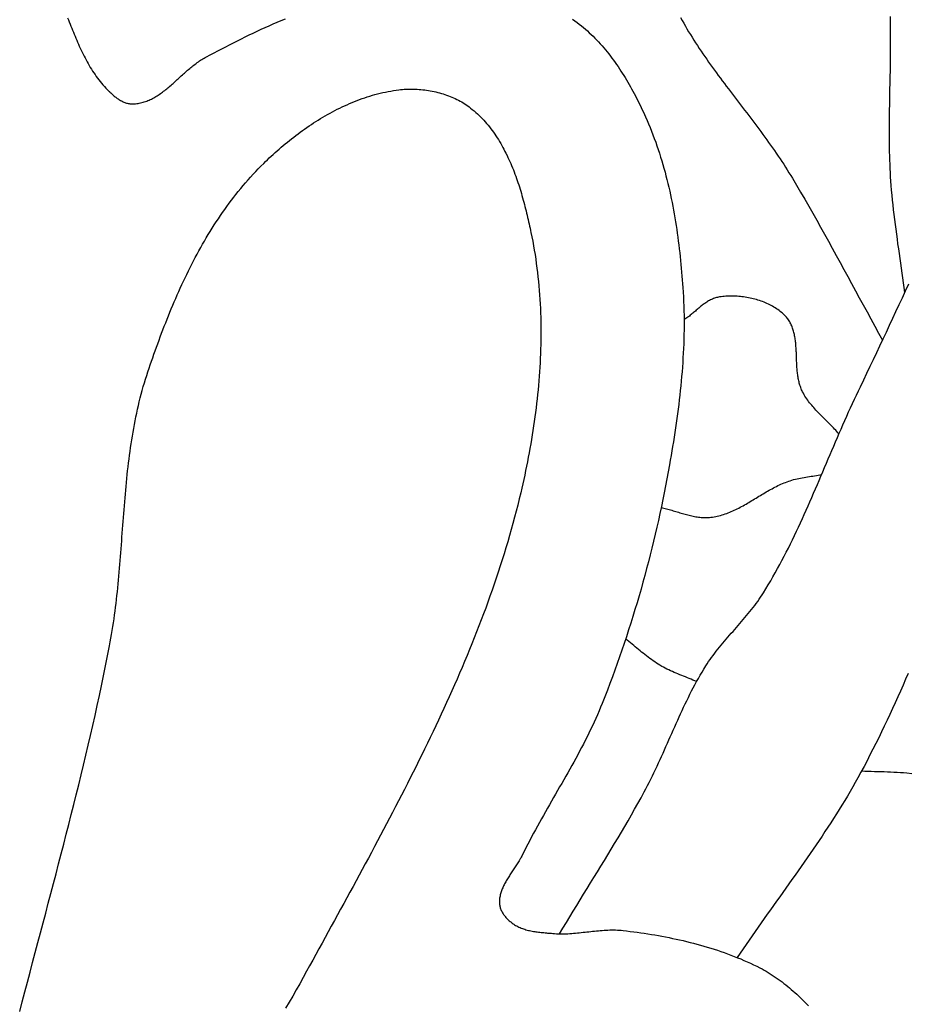
# Model space of a CAD drawing. Units: millimetres. Extents: x 21 to 326, y -636 to -332.
# Drawn here: x 115 to 129, y -534 to -518 of the extents above; entities that cross this region are included whole.
import ezdxf

# ---------------------------------------------------------------- set-up
doc = ezdxf.new("R2010")
doc.units = ezdxf.units.MM
doc.layers.add('Vector Layer 1', color=7, linetype='Continuous', lineweight=30)

msp = doc.modelspace()

# ---------------------------------------------------------------- linework, layer by layer
at = {"layer": 'Vector Layer 1', "color": 18, "lineweight": 30, "true_color": 0x000000, "extrusion": (0, 0, -1)}
for points in [[(-115.347, -517.912), (-115.361, -517.947), (-115.374, -517.981), (-115.388, -518.015), (-115.402, -518.049), (-115.415, -518.083), (-115.429, -518.117), (-115.443, -518.151), (-115.457, -518.185), (-115.471, -518.219), (-115.485, -518.253), (-115.499, -518.286), (-115.514, -518.32), (-115.528, -518.354), (-115.543, -518.387), (-115.559, -518.42), (-115.574, -518.453), (-115.59, -518.486), (-115.606, -518.519), (-115.622, -518.551), (-115.639, -518.583), (-115.656, -518.615), (-115.673, -518.647), (-115.691, -518.679), (-115.709, -518.71), (-115.727, -518.741), (-115.746, -518.772), (-115.766, -518.803), (-115.786, -518.833), (-115.806, -518.863), (-115.827, -518.892), (-115.848, -518.922), (-115.87, -518.95), (-115.893, -518.979), (-115.916, -519.007), (-115.939, -519.035), (-115.964, -519.063), (-115.989, -519.09), (-116.014, -519.116), (-116.014, -519.116), (-116.025, -519.127), (-116.035, -519.138), (-116.046, -519.148), (-116.057, -519.159), (-116.069, -519.17), (-116.08, -519.181), (-116.092, -519.191), (-116.104, -519.202), (-116.116, -519.212), (-116.128, -519.222), (-116.141, -519.232), (-116.154, -519.242), (-116.166, -519.252), (-116.179, -519.261), (-116.193, -519.27), (-116.206, -519.279), (-116.219, -519.287), (-116.233, -519.295), (-116.247, -519.303), (-116.261, -519.31), (-116.275, -519.317), (-116.289, -519.323), (-116.303, -519.329), (-116.318, -519.334), (-116.333, -519.339), (-116.347, -519.343), (-116.362, -519.346), (-116.377, -519.349), (-116.392, -519.351), (-116.408, -519.352), (-116.423, -519.353), (-116.438, -519.353), (-116.438, -519.353), (-116.461, -519.352), (-116.483, -519.35), (-116.505, -519.348), (-116.527, -519.345), (-116.548, -519.341), (-116.569, -519.337), (-116.59, -519.332), (-116.611, -519.326), (-116.632, -519.32), (-116.652, -519.313), (-116.672, -519.306), (-116.692, -519.298), (-116.712, -519.289), (-116.732, -519.28), (-116.751, -519.271), (-116.771, -519.261), (-116.79, -519.251), (-116.809, -519.24), (-116.827, -519.229), (-116.846, -519.217), (-116.865, -519.206), (-116.883, -519.193), (-116.901, -519.181), (-116.919, -519.168), (-116.937, -519.155), (-116.955, -519.141), (-116.973, -519.127), (-116.991, -519.113), (-117.009, -519.099), (-117.026, -519.084), (-117.044, -519.07), (-117.061, -519.055), (-117.079, -519.04), (-117.096, -519.024), (-117.114, -519.009), (-117.131, -518.994), (-117.148, -518.978), (-117.166, -518.962), (-117.183, -518.947), (-117.2, -518.931), (-117.217, -518.915), (-117.235, -518.899), (-117.252, -518.884), (-117.269, -518.868), (-117.287, -518.852), (-117.304, -518.837), (-117.322, -518.821), (-117.339, -518.806), (-117.357, -518.79), (-117.374, -518.775), (-117.392, -518.76), (-117.41, -518.745), (-117.428, -518.731), (-117.446, -518.716), (-117.464, -518.702), (-117.482, -518.688), (-117.5, -518.674), (-117.518, -518.661), (-117.537, -518.647), (-117.556, -518.634), (-117.574, -518.622), (-117.593, -518.61), (-117.612, -518.598), (-117.632, -518.586), (-117.651, -518.575), (-117.671, -518.565), (-117.671, -518.565), (-117.735, -518.53), (-117.8, -518.496), (-117.865, -518.462), (-117.93, -518.428), (-117.995, -518.395), (-118.061, -518.361), (-118.126, -518.328), (-118.192, -518.295), (-118.258, -518.263), (-118.324, -518.23), (-118.39, -518.198), (-118.457, -518.166), (-118.524, -518.135), (-118.59, -518.104), (-118.657, -518.073), (-118.725, -518.043), (-118.792, -518.013), (-118.86, -517.984), (-118.927, -517.955), (-118.995, -517.927)], [(-123.805, -517.934), (-123.845, -517.962), (-123.884, -517.991), (-123.884, -517.991), (-123.919, -518.018), (-123.954, -518.046), (-123.988, -518.074), (-124.021, -518.102), (-124.054, -518.131), (-124.087, -518.161), (-124.119, -518.191), (-124.15, -518.221), (-124.181, -518.252), (-124.212, -518.284), (-124.242, -518.316), (-124.271, -518.348), (-124.301, -518.381), (-124.329, -518.414), (-124.357, -518.448), (-124.385, -518.482), (-124.413, -518.516), (-124.44, -518.551), (-124.466, -518.586), (-124.492, -518.621), (-124.518, -518.657), (-124.543, -518.692), (-124.568, -518.729), (-124.593, -518.765), (-124.617, -518.802), (-124.64, -518.839), (-124.664, -518.876), (-124.687, -518.913), (-124.709, -518.951), (-124.732, -518.989), (-124.754, -519.027), (-124.775, -519.065), (-124.796, -519.103), (-124.817, -519.142), (-124.838, -519.18), (-124.858, -519.219), (-124.878, -519.258), (-124.898, -519.296), (-124.917, -519.335), (-124.936, -519.374), (-124.955, -519.413), (-124.974, -519.452), (-124.992, -519.491), (-125.01, -519.53), (-125.027, -519.569), (-125.027, -519.569), (-125.054, -519.629), (-125.08, -519.689), (-125.105, -519.75), (-125.129, -519.811), (-125.153, -519.872), (-125.176, -519.933), (-125.199, -519.994), (-125.22, -520.056), (-125.241, -520.118), (-125.262, -520.18), (-125.282, -520.243), (-125.301, -520.305), (-125.319, -520.368), (-125.337, -520.431), (-125.355, -520.494), (-125.371, -520.557), (-125.388, -520.621), (-125.403, -520.684), (-125.418, -520.748), (-125.433, -520.812), (-125.447, -520.876), (-125.46, -520.94), (-125.473, -521.004), (-125.486, -521.068), (-125.498, -521.133), (-125.51, -521.197), (-125.521, -521.262), (-125.531, -521.327), (-125.542, -521.391), (-125.551, -521.456), (-125.561, -521.521), (-125.57, -521.586), (-125.578, -521.651), (-125.586, -521.716), (-125.594, -521.781), (-125.602, -521.846), (-125.609, -521.911), (-125.616, -521.976), (-125.622, -522.041), (-125.628, -522.106), (-125.634, -522.171), (-125.639, -522.236), (-125.645, -522.3), (-125.65, -522.365), (-125.654, -522.43), (-125.654, -522.43), (-125.659, -522.508), (-125.664, -522.586), (-125.667, -522.665), (-125.67, -522.743), (-125.672, -522.821), (-125.674, -522.9), (-125.674, -522.978), (-125.674, -523.056), (-125.674, -523.135), (-125.672, -523.213), (-125.67, -523.292), (-125.668, -523.37), (-125.664, -523.449), (-125.661, -523.527), (-125.656, -523.605), (-125.651, -523.684), (-125.646, -523.762), (-125.64, -523.841), (-125.633, -523.919), (-125.626, -523.997), (-125.619, -524.076), (-125.611, -524.154), (-125.602, -524.232), (-125.593, -524.31), (-125.584, -524.389), (-125.574, -524.467), (-125.564, -524.545), (-125.553, -524.623), (-125.542, -524.701), (-125.531, -524.779), (-125.519, -524.857), (-125.507, -524.934), (-125.495, -525.012), (-125.482, -525.09), (-125.47, -525.167), (-125.456, -525.245), (-125.443, -525.322), (-125.43, -525.4), (-125.43, -525.4), (-125.409, -525.516), (-125.387, -525.633), (-125.365, -525.749), (-125.342, -525.865), (-125.318, -525.981), (-125.294, -526.097), (-125.269, -526.213), (-125.244, -526.329), (-125.218, -526.445), (-125.191, -526.561), (-125.163, -526.676), (-125.135, -526.792), (-125.107, -526.907), (-125.077, -527.022), (-125.047, -527.137), (-125.016, -527.252), (-124.985, -527.366), (-124.953, -527.481), (-124.92, -527.595), (-124.887, -527.709), (-124.852, -527.823), (-124.818, -527.937), (-124.782, -528.051), (-124.746, -528.164), (-124.709, -528.278), (-124.671, -528.391), (-124.633, -528.503), (-124.594, -528.616), (-124.554, -528.728), (-124.514, -528.84), (-124.473, -528.952), (-124.431, -529.064), (-124.389, -529.175), (-124.346, -529.286), (-124.302, -529.397), (-124.302, -529.397), (-124.276, -529.46), (-124.25, -529.522), (-124.223, -529.585), (-124.195, -529.647), (-124.167, -529.709), (-124.138, -529.771), (-124.109, -529.832), (-124.079, -529.893), (-124.049, -529.954), (-124.018, -530.015), (-123.987, -530.076), (-123.956, -530.136), (-123.924, -530.197), (-123.892, -530.257), (-123.859, -530.317), (-123.826, -530.377), (-123.793, -530.437), (-123.76, -530.497), (-123.726, -530.556), (-123.692, -530.616), (-123.658, -530.676), (-123.624, -530.735), (-123.59, -530.795), (-123.556, -530.854), (-123.522, -530.914), (-123.488, -530.973), (-123.454, -531.033), (-123.42, -531.092), (-123.386, -531.152), (-123.352, -531.211), (-123.318, -531.271), (-123.284, -531.331), (-123.251, -531.391), (-123.218, -531.451), (-123.185, -531.511), (-123.152, -531.571), (-123.12, -531.631), (-123.088, -531.691), (-123.056, -531.752), (-123.025, -531.813), (-122.994, -531.874), (-122.964, -531.935), (-122.964, -531.935), (-122.955, -531.951), (-122.947, -531.968), (-122.938, -531.985), (-122.928, -532.001), (-122.919, -532.018), (-122.909, -532.034), (-122.899, -532.051), (-122.889, -532.067), (-122.878, -532.084), (-122.867, -532.1), (-122.857, -532.117), (-122.846, -532.133), (-122.835, -532.15), (-122.824, -532.166), (-122.813, -532.183), (-122.802, -532.199), (-122.791, -532.216), (-122.78, -532.232), (-122.769, -532.249), (-122.758, -532.265), (-122.748, -532.282), (-122.737, -532.298), (-122.727, -532.315), (-122.716, -532.331), (-122.706, -532.348), (-122.696, -532.365), (-122.687, -532.381), (-122.677, -532.398), (-122.668, -532.415), (-122.66, -532.432), (-122.651, -532.449), (-122.643, -532.466), (-122.636, -532.483), (-122.628, -532.5), (-122.621, -532.517), (-122.615, -532.534), (-122.609, -532.551), (-122.604, -532.568), (-122.599, -532.586), (-122.595, -532.603), (-122.591, -532.621), (-122.588, -532.638), (-122.585, -532.656), (-122.583, -532.674), (-122.582, -532.692), (-122.581, -532.709), (-122.581, -532.728), (-122.582, -532.746), (-122.584, -532.764), (-122.584, -532.764), (-122.586, -532.778), (-122.588, -532.793), (-122.592, -532.807), (-122.596, -532.821), (-122.601, -532.836), (-122.606, -532.849), (-122.612, -532.863), (-122.619, -532.877), (-122.626, -532.89), (-122.634, -532.904), (-122.642, -532.917), (-122.651, -532.93), (-122.66, -532.942), (-122.669, -532.955), (-122.679, -532.967), (-122.69, -532.979), (-122.7, -532.991), (-122.711, -533.003), (-122.723, -533.014), (-122.735, -533.025), (-122.746, -533.036), (-122.759, -533.046), (-122.771, -533.056), (-122.783, -533.066), (-122.796, -533.075), (-122.809, -533.085), (-122.822, -533.094), (-122.835, -533.102), (-122.835, -533.102), (-122.852, -533.113), (-122.87, -533.123), (-122.889, -533.133), (-122.907, -533.142), (-122.926, -533.15), (-122.946, -533.158), (-122.965, -533.166), (-122.985, -533.173), (-123.005, -533.179), (-123.025, -533.185), (-123.046, -533.191), (-123.066, -533.196), (-123.087, -533.201), (-123.108, -533.205), (-123.129, -533.209), (-123.151, -533.213), (-123.172, -533.216), (-123.193, -533.22), (-123.215, -533.223), (-123.237, -533.225), (-123.258, -533.228), (-123.28, -533.23), (-123.302, -533.233), (-123.323, -533.235), (-123.345, -533.237), (-123.367, -533.239), (-123.388, -533.241), (-123.41, -533.243), (-123.431, -533.244), (-123.452, -533.246), (-123.474, -533.248), (-123.474, -533.248), (-123.505, -533.251), (-123.537, -533.253), (-123.569, -533.254), (-123.601, -533.254), (-123.632, -533.254), (-123.664, -533.254), (-123.696, -533.253), (-123.728, -533.252), (-123.76, -533.25), (-123.792, -533.248), (-123.824, -533.245), (-123.856, -533.242), (-123.887, -533.239), (-123.919, -533.236), (-123.951, -533.233), (-123.983, -533.229), (-124.015, -533.226), (-124.047, -533.222), (-124.079, -533.219), (-124.111, -533.215), (-124.143, -533.211), (-124.175, -533.208), (-124.207, -533.205), (-124.239, -533.202), (-124.27, -533.199), (-124.302, -533.197), (-124.334, -533.194), (-124.366, -533.193), (-124.398, -533.191), (-124.43, -533.19), (-124.461, -533.19), (-124.493, -533.19), (-124.525, -533.19), (-124.557, -533.191), (-124.588, -533.193), (-124.62, -533.195), (-124.652, -533.199), (-124.652, -533.199), (-124.711, -533.205), (-124.77, -533.213), (-124.83, -533.22), (-124.889, -533.228), (-124.949, -533.236), (-125.008, -533.245), (-125.067, -533.254), (-125.127, -533.264), (-125.186, -533.274), (-125.245, -533.284), (-125.304, -533.295), (-125.364, -533.306), (-125.423, -533.317), (-125.482, -533.33), (-125.54, -533.342), (-125.599, -533.355), (-125.658, -533.368), (-125.716, -533.382), (-125.774, -533.397), (-125.832, -533.412), (-125.89, -533.427), (-125.948, -533.443), (-126.006, -533.459), (-126.063, -533.476), (-126.12, -533.494), (-126.177, -533.512), (-126.234, -533.53), (-126.29, -533.55), (-126.346, -533.569), (-126.402, -533.589), (-126.458, -533.61), (-126.513, -533.632), (-126.568, -533.654), (-126.623, -533.676), (-126.677, -533.699), (-126.731, -533.723), (-126.785, -533.748), (-126.838, -533.773), (-126.891, -533.798), (-126.944, -533.825), (-126.944, -533.825), (-126.98, -533.843), (-127.015, -533.863), (-127.05, -533.882), (-127.084, -533.903), (-127.119, -533.924), (-127.152, -533.946), (-127.186, -533.968), (-127.219, -533.99), (-127.252, -534.013), (-127.284, -534.037), (-127.316, -534.061), (-127.348, -534.085), (-127.379, -534.11), (-127.41, -534.136), (-127.441, -534.161), (-127.471, -534.187), (-127.501, -534.213), (-127.531, -534.24), (-127.561, -534.267), (-127.59, -534.294), (-127.619, -534.321), (-127.648, -534.349), (-127.677, -534.377), (-127.705, -534.405), (-127.733, -534.433), (-127.761, -534.461)], [(-114.544, -534.557), (-114.587, -534.392), (-114.631, -534.227), (-114.674, -534.062), (-114.717, -533.897), (-114.761, -533.732), (-114.805, -533.567), (-114.849, -533.402), (-114.892, -533.237), (-114.936, -533.072), (-114.98, -532.907), (-115.024, -532.742), (-115.067, -532.577), (-115.111, -532.412), (-115.154, -532.247), (-115.197, -532.082), (-115.24, -531.916), (-115.283, -531.751), (-115.325, -531.586), (-115.367, -531.421), (-115.409, -531.255), (-115.451, -531.09), (-115.492, -530.924), (-115.533, -530.759), (-115.573, -530.593), (-115.613, -530.428), (-115.653, -530.262), (-115.692, -530.096), (-115.731, -529.93), (-115.769, -529.764), (-115.806, -529.598), (-115.843, -529.431), (-115.879, -529.265), (-115.914, -529.098), (-115.949, -528.932), (-115.983, -528.765), (-116.017, -528.598), (-116.05, -528.431), (-116.05, -528.431), (-116.062, -528.366), (-116.073, -528.302), (-116.084, -528.238), (-116.095, -528.173), (-116.105, -528.109), (-116.115, -528.044), (-116.125, -527.979), (-116.134, -527.914), (-116.142, -527.85), (-116.15, -527.785), (-116.158, -527.72), (-116.166, -527.655), (-116.173, -527.589), (-116.18, -527.524), (-116.187, -527.459), (-116.193, -527.394), (-116.2, -527.329), (-116.206, -527.263), (-116.211, -527.198), (-116.217, -527.132), (-116.222, -527.067), (-116.228, -527.002), (-116.233, -526.936), (-116.238, -526.871), (-116.243, -526.805), (-116.248, -526.74), (-116.253, -526.674), (-116.258, -526.609), (-116.263, -526.543), (-116.268, -526.478), (-116.272, -526.412), (-116.277, -526.347), (-116.282, -526.281), (-116.287, -526.216), (-116.292, -526.151), (-116.298, -526.085), (-116.303, -526.02), (-116.309, -525.954), (-116.314, -525.889), (-116.32, -525.824), (-116.326, -525.759), (-116.333, -525.694), (-116.339, -525.628), (-116.346, -525.563), (-116.353, -525.498), (-116.36, -525.433), (-116.368, -525.368), (-116.376, -525.304), (-116.384, -525.239), (-116.393, -525.174), (-116.402, -525.11), (-116.412, -525.045), (-116.421, -524.981), (-116.432, -524.916), (-116.443, -524.852), (-116.454, -524.788), (-116.466, -524.724), (-116.478, -524.66), (-116.491, -524.596), (-116.504, -524.532), (-116.518, -524.469), (-116.533, -524.405), (-116.548, -524.342), (-116.563, -524.279), (-116.58, -524.215), (-116.597, -524.152), (-116.614, -524.089), (-116.633, -524.027), (-116.652, -523.964), (-116.672, -523.902), (-116.692, -523.839), (-116.692, -523.839), (-116.712, -523.781), (-116.732, -523.722), (-116.752, -523.663), (-116.773, -523.605), (-116.793, -523.546), (-116.814, -523.487), (-116.835, -523.428), (-116.857, -523.37), (-116.878, -523.311), (-116.9, -523.252), (-116.922, -523.193), (-116.944, -523.135), (-116.967, -523.076), (-116.99, -523.018), (-117.013, -522.959), (-117.036, -522.901), (-117.06, -522.842), (-117.084, -522.784), (-117.108, -522.726), (-117.133, -522.668), (-117.158, -522.61), (-117.183, -522.552), (-117.209, -522.494), (-117.235, -522.437), (-117.261, -522.379), (-117.288, -522.322), (-117.315, -522.265), (-117.343, -522.208), (-117.37, -522.151), (-117.399, -522.095), (-117.427, -522.038), (-117.456, -521.982), (-117.485, -521.926), (-117.515, -521.871), (-117.545, -521.815), (-117.576, -521.76), (-117.607, -521.705), (-117.639, -521.65), (-117.67, -521.596), (-117.703, -521.542), (-117.736, -521.488), (-117.769, -521.435), (-117.803, -521.381), (-117.837, -521.328), (-117.872, -521.276), (-117.907, -521.223), (-117.942, -521.172), (-117.979, -521.12), (-118.015, -521.069), (-118.053, -521.018), (-118.09, -520.967), (-118.129, -520.917), (-118.167, -520.868), (-118.207, -520.818), (-118.247, -520.77), (-118.287, -520.721), (-118.328, -520.673), (-118.37, -520.625), (-118.412, -520.578), (-118.455, -520.532), (-118.498, -520.485), (-118.542, -520.44), (-118.586, -520.394), (-118.632, -520.35), (-118.632, -520.35), (-118.663, -520.319), (-118.694, -520.289), (-118.726, -520.259), (-118.759, -520.228), (-118.791, -520.199), (-118.824, -520.169), (-118.858, -520.139), (-118.891, -520.11), (-118.925, -520.08), (-118.959, -520.051), (-118.994, -520.023), (-119.029, -519.994), (-119.064, -519.966), (-119.099, -519.937), (-119.135, -519.91), (-119.171, -519.882), (-119.207, -519.855), (-119.244, -519.828), (-119.281, -519.801), (-119.318, -519.774), (-119.355, -519.748), (-119.393, -519.723), (-119.431, -519.697), (-119.469, -519.672), (-119.507, -519.647), (-119.546, -519.623), (-119.585, -519.599), (-119.624, -519.576), (-119.663, -519.553), (-119.703, -519.53), (-119.743, -519.508), (-119.783, -519.486), (-119.823, -519.465), (-119.864, -519.444), (-119.905, -519.424), (-119.946, -519.404), (-119.987, -519.385), (-120.028, -519.366), (-120.07, -519.348), (-120.112, -519.33), (-120.154, -519.313), (-120.196, -519.296), (-120.238, -519.28), (-120.281, -519.265), (-120.324, -519.25), (-120.366, -519.236), (-120.41, -519.222), (-120.453, -519.209), (-120.496, -519.197), (-120.54, -519.185), (-120.584, -519.174), (-120.627, -519.164), (-120.671, -519.155), (-120.716, -519.146), (-120.76, -519.138), (-120.804, -519.13), (-120.849, -519.124), (-120.894, -519.118), (-120.894, -519.118), (-120.924, -519.114), (-120.955, -519.111), (-120.985, -519.109), (-121.016, -519.107), (-121.047, -519.106), (-121.078, -519.105), (-121.109, -519.105), (-121.141, -519.105), (-121.172, -519.106), (-121.203, -519.108), (-121.235, -519.11), (-121.266, -519.113), (-121.298, -519.116), (-121.329, -519.119), (-121.361, -519.124), (-121.392, -519.128), (-121.423, -519.134), (-121.454, -519.14), (-121.485, -519.146), (-121.516, -519.153), (-121.547, -519.16), (-121.577, -519.168), (-121.608, -519.177), (-121.638, -519.186), (-121.668, -519.196), (-121.697, -519.206), (-121.727, -519.217), (-121.756, -519.228), (-121.784, -519.239), (-121.813, -519.252), (-121.841, -519.265), (-121.868, -519.278), (-121.896, -519.292), (-121.923, -519.306), (-121.949, -519.321), (-121.975, -519.337), (-122, -519.353), (-122.025, -519.369), (-122.05, -519.386), (-122.074, -519.404), (-122.097, -519.422), (-122.097, -519.422), (-122.127, -519.446), (-122.156, -519.47), (-122.184, -519.495), (-122.211, -519.52), (-122.239, -519.546), (-122.265, -519.572), (-122.291, -519.599), (-122.317, -519.626), (-122.342, -519.654), (-122.366, -519.682), (-122.39, -519.71), (-122.413, -519.739), (-122.436, -519.769), (-122.459, -519.798), (-122.48, -519.828), (-122.502, -519.859), (-122.523, -519.89), (-122.543, -519.921), (-122.563, -519.952), (-122.583, -519.984), (-122.602, -520.016), (-122.621, -520.049), (-122.639, -520.081), (-122.657, -520.114), (-122.674, -520.148), (-122.691, -520.181), (-122.708, -520.215), (-122.724, -520.249), (-122.74, -520.283), (-122.755, -520.318), (-122.771, -520.352), (-122.785, -520.387), (-122.8, -520.422), (-122.814, -520.457), (-122.828, -520.493), (-122.841, -520.528), (-122.854, -520.564), (-122.867, -520.6), (-122.88, -520.636), (-122.892, -520.672), (-122.904, -520.708), (-122.915, -520.744), (-122.927, -520.78), (-122.938, -520.817), (-122.949, -520.853), (-122.959, -520.89), (-122.97, -520.926), (-122.98, -520.963), (-122.99, -520.999), (-122.999, -521.036), (-123.009, -521.073), (-123.018, -521.109), (-123.027, -521.146), (-123.036, -521.182), (-123.045, -521.219), (-123.053, -521.255), (-123.062, -521.292), (-123.07, -521.328), (-123.078, -521.364), (-123.086, -521.4), (-123.094, -521.436), (-123.101, -521.472), (-123.109, -521.508), (-123.109, -521.508), (-123.124, -521.581), (-123.139, -521.655), (-123.152, -521.73), (-123.165, -521.804), (-123.177, -521.878), (-123.189, -521.953), (-123.199, -522.027), (-123.209, -522.102), (-123.218, -522.177), (-123.227, -522.252), (-123.235, -522.327), (-123.242, -522.402), (-123.248, -522.477), (-123.254, -522.553), (-123.259, -522.628), (-123.263, -522.704), (-123.267, -522.779), (-123.27, -522.855), (-123.272, -522.93), (-123.274, -523.006), (-123.275, -523.082), (-123.275, -523.158), (-123.275, -523.233), (-123.274, -523.309), (-123.273, -523.385), (-123.271, -523.461), (-123.269, -523.537), (-123.265, -523.613), (-123.262, -523.689), (-123.257, -523.765), (-123.253, -523.84), (-123.247, -523.916), (-123.241, -523.992), (-123.235, -524.068), (-123.228, -524.144), (-123.22, -524.219), (-123.212, -524.295), (-123.204, -524.371), (-123.195, -524.446), (-123.185, -524.522), (-123.175, -524.597), (-123.165, -524.673), (-123.154, -524.748), (-123.142, -524.823), (-123.131, -524.899), (-123.118, -524.974), (-123.105, -525.049), (-123.092, -525.124), (-123.079, -525.198), (-123.065, -525.273), (-123.05, -525.347), (-123.035, -525.422), (-123.02, -525.496), (-123.004, -525.57), (-122.988, -525.644), (-122.972, -525.718), (-122.955, -525.792), (-122.938, -525.865), (-122.938, -525.865), (-122.913, -525.969), (-122.888, -526.072), (-122.862, -526.175), (-122.835, -526.278), (-122.807, -526.38), (-122.779, -526.482), (-122.75, -526.585), (-122.72, -526.687), (-122.69, -526.789), (-122.659, -526.89), (-122.627, -526.992), (-122.594, -527.093), (-122.561, -527.194), (-122.528, -527.295), (-122.494, -527.396), (-122.459, -527.497), (-122.423, -527.597), (-122.387, -527.697), (-122.351, -527.797), (-122.314, -527.897), (-122.276, -527.997), (-122.238, -528.097), (-122.199, -528.197), (-122.16, -528.296), (-122.12, -528.395), (-122.079, -528.494), (-122.039, -528.593), (-121.997, -528.692), (-121.956, -528.791), (-121.914, -528.889), (-121.871, -528.988), (-121.828, -529.086), (-121.784, -529.184), (-121.74, -529.282), (-121.696, -529.38), (-121.651, -529.478), (-121.606, -529.576), (-121.561, -529.673), (-121.515, -529.771), (-121.469, -529.868), (-121.422, -529.965), (-121.376, -530.063), (-121.328, -530.16), (-121.281, -530.256), (-121.233, -530.353), (-121.185, -530.45), (-121.137, -530.547), (-121.088, -530.643), (-121.039, -530.739), (-120.99, -530.836), (-120.941, -530.932), (-120.891, -531.028), (-120.841, -531.124), (-120.791, -531.22), (-120.741, -531.316), (-120.691, -531.412), (-120.64, -531.508), (-120.59, -531.603), (-120.539, -531.699), (-120.488, -531.794), (-120.437, -531.89), (-120.385, -531.985), (-120.334, -532.081), (-120.282, -532.176), (-120.231, -532.271), (-120.179, -532.366), (-120.128, -532.461), (-120.076, -532.556), (-120.024, -532.651), (-119.972, -532.746), (-119.92, -532.841), (-119.868, -532.936), (-119.816, -533.031), (-119.764, -533.125), (-119.712, -533.22), (-119.661, -533.315), (-119.609, -533.409), (-119.557, -533.504), (-119.505, -533.598), (-119.454, -533.693), (-119.402, -533.788), (-119.35, -533.882), (-119.35, -533.882), (-119.293, -533.986), (-119.235, -534.09), (-119.177, -534.194), (-119.118, -534.297), (-119.058, -534.4), (-118.998, -534.502)], [(-123.588, -533.254), (-123.645, -533.159), (-123.702, -533.064), (-123.759, -532.97), (-123.817, -532.875), (-123.875, -532.781), (-123.933, -532.686), (-123.991, -532.592), (-124.049, -532.497), (-124.107, -532.403), (-124.165, -532.309), (-124.223, -532.214), (-124.281, -532.12), (-124.339, -532.025), (-124.396, -531.931), (-124.454, -531.836), (-124.511, -531.741), (-124.568, -531.646), (-124.624, -531.551), (-124.68, -531.456), (-124.736, -531.36), (-124.791, -531.264), (-124.846, -531.168), (-124.9, -531.072), (-124.953, -530.975), (-125.006, -530.878), (-125.006, -530.878), (-125.035, -530.825), (-125.063, -530.772), (-125.09, -530.718), (-125.117, -530.664), (-125.144, -530.61), (-125.17, -530.556), (-125.196, -530.501), (-125.222, -530.447), (-125.247, -530.392), (-125.273, -530.337), (-125.298, -530.283), (-125.322, -530.228), (-125.347, -530.173), (-125.371, -530.117), (-125.396, -530.062), (-125.42, -530.007), (-125.444, -529.952), (-125.469, -529.897), (-125.493, -529.842), (-125.517, -529.787), (-125.542, -529.732), (-125.567, -529.677), (-125.592, -529.622), (-125.617, -529.567), (-125.642, -529.512), (-125.667, -529.458), (-125.693, -529.403), (-125.72, -529.349), (-125.746, -529.295), (-125.773, -529.241), (-125.8, -529.187), (-125.828, -529.134), (-125.857, -529.081), (-125.885, -529.028), (-125.915, -528.975), (-125.945, -528.923), (-125.975, -528.871), (-126.007, -528.819), (-126.039, -528.767), (-126.039, -528.767), (-126.062, -528.731), (-126.086, -528.695), (-126.11, -528.66), (-126.135, -528.625), (-126.161, -528.59), (-126.187, -528.555), (-126.213, -528.521), (-126.24, -528.487), (-126.267, -528.453), (-126.295, -528.42), (-126.323, -528.386), (-126.351, -528.353), (-126.379, -528.32), (-126.408, -528.287), (-126.436, -528.254), (-126.465, -528.221), (-126.494, -528.189), (-126.523, -528.156), (-126.551, -528.123), (-126.58, -528.09), (-126.609, -528.057), (-126.638, -528.024), (-126.666, -527.991), (-126.694, -527.958), (-126.722, -527.925), (-126.75, -527.891), (-126.777, -527.858), (-126.804, -527.824), (-126.831, -527.79), (-126.857, -527.755), (-126.883, -527.721), (-126.908, -527.686), (-126.933, -527.651), (-126.957, -527.615), (-126.981, -527.579), (-127.004, -527.543), (-127.004, -527.543), (-127.045, -527.476), (-127.085, -527.409), (-127.125, -527.341), (-127.164, -527.274), (-127.202, -527.206), (-127.24, -527.137), (-127.277, -527.069), (-127.314, -527), (-127.35, -526.931), (-127.386, -526.862), (-127.421, -526.792), (-127.456, -526.722), (-127.49, -526.653), (-127.524, -526.582), (-127.557, -526.512), (-127.59, -526.442), (-127.623, -526.371), (-127.656, -526.3), (-127.688, -526.229), (-127.72, -526.158), (-127.752, -526.087), (-127.783, -526.016), (-127.814, -525.945), (-127.845, -525.873), (-127.876, -525.802), (-127.907, -525.73), (-127.938, -525.659), (-127.968, -525.587), (-127.999, -525.515), (-128.029, -525.443), (-128.06, -525.372), (-128.09, -525.3), (-128.12, -525.228), (-128.151, -525.157), (-128.181, -525.085), (-128.212, -525.013), (-128.243, -524.942), (-128.274, -524.87), (-128.305, -524.799), (-128.336, -524.727), (-128.367, -524.656), (-128.399, -524.585), (-128.431, -524.513), (-128.463, -524.443), (-128.495, -524.372), (-128.528, -524.301), (-128.561, -524.23), (-128.594, -524.16), (-128.628, -524.09), (-128.628, -524.09), (-128.683, -523.976), (-128.738, -523.861), (-128.793, -523.747), (-128.847, -523.633), (-128.902, -523.518), (-128.956, -523.403), (-129.01, -523.289), (-129.063, -523.174), (-129.117, -523.059), (-129.17, -522.944), (-129.224, -522.829), (-129.277, -522.714), (-129.331, -522.599), (-129.384, -522.484), (-129.437, -522.369)], [(-125.885, -529.029), (-125.854, -529.016), (-125.823, -529.003), (-125.792, -528.99), (-125.76, -528.977), (-125.729, -528.965), (-125.698, -528.952), (-125.666, -528.94), (-125.635, -528.927), (-125.603, -528.914), (-125.572, -528.902), (-125.541, -528.889), (-125.51, -528.876), (-125.479, -528.862), (-125.448, -528.849), (-125.418, -528.835), (-125.388, -528.82), (-125.358, -528.805), (-125.328, -528.79), (-125.299, -528.774), (-125.27, -528.757), (-125.27, -528.757), (-125.24, -528.739), (-125.211, -528.72), (-125.182, -528.701), (-125.154, -528.682), (-125.126, -528.662), (-125.098, -528.641), (-125.071, -528.62), (-125.043, -528.599), (-125.016, -528.578), (-124.99, -528.556), (-124.963, -528.534), (-124.936, -528.512), (-124.91, -528.49), (-124.883, -528.468), (-124.857, -528.446), (-124.83, -528.424), (-124.804, -528.402), (-124.777, -528.38), (-124.75, -528.359), (-124.723, -528.337), (-124.696, -528.316)]]:
    msp.add_lwpolyline(points, dxfattribs=at)
at = {"layer": 'Vector Layer 1', "color": 18, "lineweight": 30, "true_color": 0x000000}
for points in [[(125.616, -517.907), (125.642, -517.955), (125.669, -518.003), (125.696, -518.05), (125.723, -518.097), (125.751, -518.144), (125.78, -518.191), (125.809, -518.238), (125.838, -518.285), (125.868, -518.331), (125.898, -518.377), (125.928, -518.423), (125.959, -518.469), (125.99, -518.515), (126.022, -518.561), (126.053, -518.606), (126.085, -518.652), (126.117, -518.697), (126.15, -518.743), (126.182, -518.788), (126.215, -518.833), (126.248, -518.878), (126.282, -518.923), (126.315, -518.968), (126.349, -519.013), (126.382, -519.057), (126.416, -519.102), (126.45, -519.147), (126.484, -519.192), (126.518, -519.236), (126.552, -519.281), (126.586, -519.325), (126.62, -519.37), (126.654, -519.415), (126.689, -519.459), (126.723, -519.504), (126.757, -519.549), (126.791, -519.593), (126.824, -519.638), (126.858, -519.683), (126.892, -519.728), (126.926, -519.773), (126.959, -519.818), (126.992, -519.863), (127.025, -519.908), (127.058, -519.953), (127.091, -519.998), (127.123, -520.044), (127.156, -520.089), (127.187, -520.135), (127.219, -520.181), (127.251, -520.226), (127.282, -520.272), (127.312, -520.319), (127.343, -520.365), (127.373, -520.411), (127.403, -520.458), (127.432, -520.505), (127.461, -520.552), (127.49, -520.599), (127.49, -520.599), (127.559, -520.715), (127.627, -520.831), (127.695, -520.948), (127.763, -521.065), (127.83, -521.182), (127.896, -521.3), (127.962, -521.418), (128.028, -521.535), (128.093, -521.653), (128.158, -521.772), (128.223, -521.89), (128.288, -522.008), (128.352, -522.127), (128.417, -522.245), (128.481, -522.364), (128.546, -522.482), (128.61, -522.601), (128.674, -522.719), (128.739, -522.837), (128.804, -522.956), (128.869, -523.074), (128.934, -523.192), (128.999, -523.31)], [(129.371, -522.512), (129.36, -522.431), (129.35, -522.349), (129.339, -522.268), (129.327, -522.186), (129.316, -522.105), (129.304, -522.023), (129.293, -521.942), (129.281, -521.86), (129.27, -521.779), (129.258, -521.698), (129.247, -521.616), (129.236, -521.535), (129.225, -521.453), (129.214, -521.372), (129.204, -521.29), (129.194, -521.208), (129.184, -521.127), (129.175, -521.045), (129.167, -520.963), (129.159, -520.882), (129.151, -520.8), (129.145, -520.718), (129.145, -520.718), (129.14, -520.647), (129.135, -520.577), (129.131, -520.506), (129.128, -520.436), (129.125, -520.365), (129.122, -520.295), (129.12, -520.224), (129.118, -520.154), (129.117, -520.083), (129.116, -520.012), (129.115, -519.942), (129.115, -519.871), (129.115, -519.8), (129.115, -519.73), (129.116, -519.659), (129.116, -519.588), (129.117, -519.517), (129.118, -519.447), (129.119, -519.376), (129.12, -519.305), (129.122, -519.234), (129.123, -519.164), (129.124, -519.093), (129.126, -519.022), (129.127, -518.951), (129.129, -518.881), (129.13, -518.81), (129.131, -518.739), (129.132, -518.668), (129.133, -518.598), (129.134, -518.527), (129.135, -518.456), (129.135, -518.385), (129.135, -518.315), (129.135, -518.244), (129.135, -518.174), (129.134, -518.103), (129.133, -518.032), (129.132, -517.962), (129.13, -517.891)], [(128.269, -524.881), (128.251, -524.86), (128.233, -524.84), (128.214, -524.819), (128.195, -524.799), (128.176, -524.779), (128.157, -524.759), (128.137, -524.739), (128.118, -524.72), (128.098, -524.7), (128.079, -524.68), (128.059, -524.661), (128.039, -524.641), (128.019, -524.622), (128, -524.602), (127.98, -524.582), (127.961, -524.562), (127.941, -524.543), (127.922, -524.523), (127.903, -524.503), (127.884, -524.482), (127.866, -524.462), (127.847, -524.441), (127.829, -524.421), (127.812, -524.4), (127.795, -524.379), (127.778, -524.358), (127.761, -524.336), (127.745, -524.314), (127.73, -524.292), (127.715, -524.27), (127.7, -524.247), (127.687, -524.224), (127.673, -524.2), (127.661, -524.177), (127.661, -524.177), (127.652, -524.159), (127.644, -524.141), (127.636, -524.123), (127.629, -524.104), (127.622, -524.086), (127.616, -524.067), (127.61, -524.048), (127.605, -524.029), (127.6, -524.009), (127.595, -523.99), (127.591, -523.97), (127.587, -523.951), (127.584, -523.931), (127.58, -523.911), (127.578, -523.891), (127.575, -523.871), (127.573, -523.85), (127.571, -523.83), (127.569, -523.809), (127.567, -523.789), (127.565, -523.768), (127.564, -523.748), (127.563, -523.727), (127.562, -523.706), (127.561, -523.685), (127.56, -523.665), (127.559, -523.644), (127.558, -523.623), (127.558, -523.602), (127.557, -523.581), (127.556, -523.561), (127.555, -523.54), (127.555, -523.519), (127.554, -523.498), (127.553, -523.478), (127.552, -523.457), (127.551, -523.437), (127.549, -523.416), (127.548, -523.396), (127.546, -523.376), (127.544, -523.356), (127.542, -523.336), (127.54, -523.316), (127.537, -523.296), (127.534, -523.276), (127.531, -523.257), (127.527, -523.238), (127.524, -523.218), (127.519, -523.199), (127.515, -523.181), (127.51, -523.162), (127.504, -523.144), (127.499, -523.125), (127.492, -523.107), (127.486, -523.089), (127.478, -523.072), (127.471, -523.055), (127.462, -523.037), (127.453, -523.021), (127.444, -523.004), (127.434, -522.988), (127.423, -522.972), (127.412, -522.956), (127.4, -522.94), (127.388, -522.925), (127.375, -522.91), (127.361, -522.896), (127.361, -522.896), (127.343, -522.878), (127.324, -522.861), (127.305, -522.845), (127.286, -522.829), (127.266, -522.813), (127.245, -522.798), (127.224, -522.784), (127.202, -522.77), (127.18, -522.756), (127.158, -522.743), (127.135, -522.73), (127.111, -522.718), (127.087, -522.707), (127.063, -522.695), (127.039, -522.685), (127.014, -522.674), (126.989, -522.665), (126.964, -522.656), (126.938, -522.647), (126.912, -522.639), (126.886, -522.631), (126.86, -522.623), (126.833, -522.617), (126.807, -522.61), (126.78, -522.605), (126.753, -522.599), (126.726, -522.594), (126.699, -522.59), (126.672, -522.586), (126.644, -522.583), (126.617, -522.58), (126.59, -522.578), (126.563, -522.576), (126.536, -522.574), (126.508, -522.573), (126.481, -522.573), (126.454, -522.573), (126.428, -522.573), (126.401, -522.574), (126.374, -522.576), (126.348, -522.578), (126.322, -522.58), (126.296, -522.583), (126.27, -522.587), (126.27, -522.587), (126.252, -522.59), (126.234, -522.594), (126.216, -522.598), (126.199, -522.603), (126.182, -522.609), (126.165, -522.615), (126.149, -522.622), (126.132, -522.629), (126.116, -522.637), (126.1, -522.646), (126.085, -522.654), (126.069, -522.664), (126.054, -522.673), (126.038, -522.683), (126.023, -522.694), (126.009, -522.704), (125.994, -522.715), (125.979, -522.726), (125.964, -522.738), (125.95, -522.749), (125.935, -522.761), (125.921, -522.773), (125.907, -522.785), (125.892, -522.797), (125.878, -522.81), (125.864, -522.822), (125.85, -522.834), (125.835, -522.846), (125.821, -522.858), (125.807, -522.87), (125.792, -522.882), (125.778, -522.894), (125.763, -522.906), (125.749, -522.917), (125.734, -522.928), (125.719, -522.939), (125.704, -522.95), (125.689, -522.96), (125.674, -522.97)], [(125.29, -526.116), (125.313, -526.12), (125.335, -526.125), (125.357, -526.13), (125.38, -526.136), (125.402, -526.142), (125.425, -526.148), (125.447, -526.154), (125.469, -526.16), (125.492, -526.167), (125.514, -526.174), (125.537, -526.18), (125.559, -526.187), (125.581, -526.194), (125.604, -526.2), (125.626, -526.207), (125.648, -526.214), (125.671, -526.22), (125.693, -526.227), (125.716, -526.233), (125.738, -526.239), (125.76, -526.244), (125.783, -526.25), (125.805, -526.255), (125.828, -526.26), (125.85, -526.264), (125.873, -526.268), (125.895, -526.272), (125.918, -526.275), (125.94, -526.278), (125.963, -526.28), (125.985, -526.282), (126.008, -526.283), (126.031, -526.283), (126.053, -526.283), (126.076, -526.282), (126.099, -526.28), (126.122, -526.278), (126.122, -526.278), (126.149, -526.274), (126.177, -526.27), (126.204, -526.265), (126.231, -526.259), (126.258, -526.253), (126.284, -526.246), (126.311, -526.238), (126.337, -526.23), (126.363, -526.221), (126.388, -526.212), (126.414, -526.202), (126.44, -526.192), (126.465, -526.181), (126.49, -526.17), (126.515, -526.159), (126.54, -526.147), (126.565, -526.135), (126.589, -526.122), (126.614, -526.109), (126.639, -526.096), (126.663, -526.083), (126.687, -526.069), (126.712, -526.055), (126.736, -526.041), (126.76, -526.027), (126.784, -526.013), (126.808, -525.998), (126.832, -525.984), (126.856, -525.969), (126.881, -525.955), (126.905, -525.94), (126.929, -525.925), (126.953, -525.911), (126.977, -525.896), (127.001, -525.882), (127.025, -525.868), (127.05, -525.853), (127.074, -525.839), (127.099, -525.825), (127.123, -525.812), (127.148, -525.798), (127.172, -525.785), (127.197, -525.772), (127.222, -525.76), (127.247, -525.747), (127.272, -525.735), (127.298, -525.724), (127.323, -525.713), (127.349, -525.702), (127.375, -525.692), (127.401, -525.682), (127.427, -525.673), (127.453, -525.664), (127.453, -525.664), (127.482, -525.655), (127.51, -525.647), (127.539, -525.64), (127.568, -525.633), (127.597, -525.626), (127.626, -525.62), (127.655, -525.615), (127.685, -525.61), (127.714, -525.605), (127.744, -525.6), (127.773, -525.595), (127.803, -525.591), (127.832, -525.586), (127.862, -525.581), (127.891, -525.577), (127.921, -525.572), (127.95, -525.566), (127.979, -525.561)], [(129.428, -528.892), (129.385, -528.991), (129.342, -529.089), (129.298, -529.188), (129.255, -529.286), (129.21, -529.384), (129.166, -529.482), (129.12, -529.58), (129.075, -529.678), (129.029, -529.775), (128.982, -529.872), (128.935, -529.969), (128.887, -530.066), (128.838, -530.162), (128.789, -530.258), (128.739, -530.354), (128.689, -530.45), (128.638, -530.545), (128.586, -530.64), (128.586, -530.64), (128.543, -530.717), (128.5, -530.793), (128.456, -530.87), (128.411, -530.946), (128.366, -531.021), (128.32, -531.097), (128.274, -531.172), (128.227, -531.246), (128.18, -531.321), (128.132, -531.395), (128.084, -531.469), (128.035, -531.543), (127.986, -531.617), (127.937, -531.69), (127.888, -531.764), (127.838, -531.837), (127.787, -531.91), (127.737, -531.983), (127.686, -532.055), (127.635, -532.128), (127.584, -532.201), (127.533, -532.273), (127.482, -532.345), (127.43, -532.418), (127.379, -532.49), (127.327, -532.562), (127.276, -532.635), (127.224, -532.707), (127.172, -532.779), (127.121, -532.851), (127.069, -532.924), (127.018, -532.996), (126.966, -533.068), (126.915, -533.141), (126.864, -533.214), (126.813, -533.286), (126.763, -533.359), (126.712, -533.432), (126.662, -533.505), (126.612, -533.578), (126.563, -533.652)], [(128.648, -530.526), (128.702, -530.529), (128.756, -530.53), (128.81, -530.532), (128.864, -530.533), (128.919, -530.535), (128.973, -530.536), (129.027, -530.538), (129.081, -530.54), (129.135, -530.542), (129.19, -530.544), (129.244, -530.547), (129.298, -530.55), (129.352, -530.554), (129.406, -530.559), (129.406, -530.559), (129.49, -530.567)]]:
    msp.add_lwpolyline(points, dxfattribs=at)

doc.saveas('drawing.dxf')
